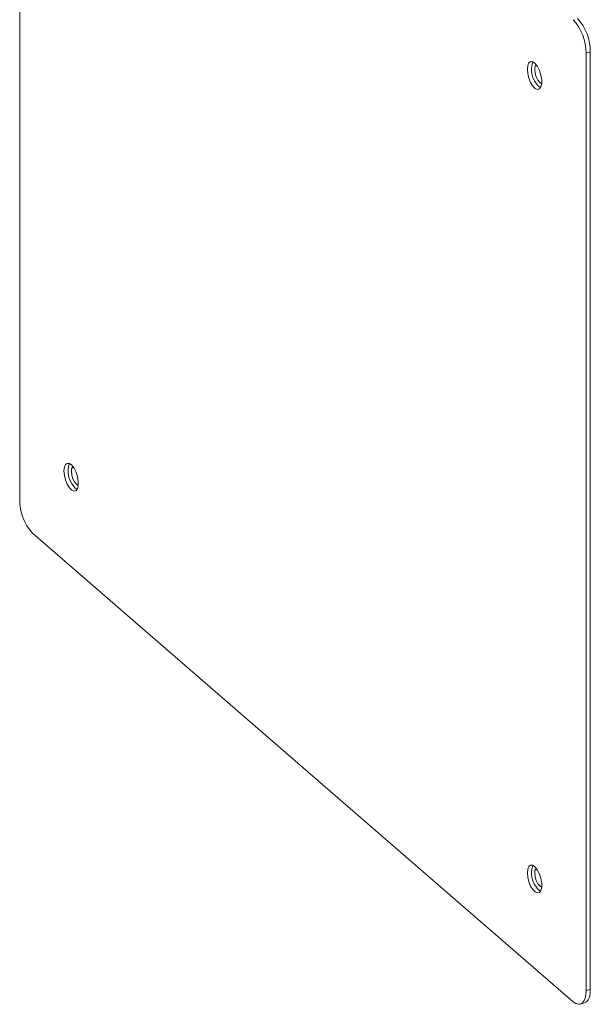
# Model space of a CAD drawing. Extents: x 18.5 to 29.8, y 0.6 to 8.7.
# Drawn here: x 24.9 to 25, y 7.3 to 7.5 of the extents above; entities that cross this region are included whole.
import ezdxf

# ---------------------------------------------------------------- set-up
doc = ezdxf.new("R2010")
doc.units = 0
doc.header["$MEASUREMENT"] = 0
doc.layers.get('0').update_dxf_attribs({"linetype": 'CONTINUOUS'})
doc.layers.add('D7', color=7, linetype='CONTINUOUS')

# ---------------------------------------------------------------- blocks, each defined once
blk = doc.blocks.new('A$C205C68FE')
at = {"color": 7, "linetype": 'Continuous', "lineweight": 15}
for p, q in [((4.83339765496298, 4.243638387021283), (4.83339765496298, 4.444978419217177)), ((4.956097244293588, 4.339780320746534), (4.955176778001018, 4.339514605015639)), ((4.956097244293588, 4.339780320746534), (4.956097244293588, 4.13844028855064)), ((4.955176778001018, 4.339514605015639), (4.955176778001018, 4.138174572819745)), ((4.952409072504366, 4.135777680798791), (4.836165360459646, 4.23644768845973)), ((4.955176778001018, 4.138174572819745), (4.956097244293588, 4.13844028855064)), ((4.953944319310366, 4.135253211088092), (4.954864785602922, 4.135518926818987))]:
    blk.add_line(p, q, dxfattribs=at)
at = {"color": 7, "linetype": 'Continuous', "lineweight": 15, "flags": 128}
for points in [[(4.942556034181649, 4.336063058906726), (4.942640012095254, 4.335118642761593), (4.942882846604988, 4.334131147255059), (4.943258223981815, 4.333207550832636), (4.943725467220872, 4.332447877033143), (4.944233939523755, 4.331934586357667), (4.944728542156554, 4.331723180255308), (4.94515567993416, 4.331836629885737), (4.945469061087167, 4.332262603156018), (4.945634727493257, 4.332954958070939), (4.945634727493257, 4.33383866150854), (4.945469061087167, 4.334818004053284), (4.94515567993416, 4.335786769402686), (4.944728542156554, 4.33664004336579), (4.944233939523755, 4.337285314152981), (4.943725467220872, 4.337652678342984), (4.943258223981815, 4.337702338570406), (4.942882846604988, 4.337428869839281), (4.942640012095254, 4.336861976041446), (4.942556034181649, 4.336063058906726)], [(4.943476500474233, 4.336328774637622), (4.943560478387809, 4.33712769177234), (4.94376307753987, 4.337635790875733)], [(4.94563987444333, 4.333007808370425), (4.945620584852975, 4.333010294475365), (4.945218104627472, 4.333220170666992), (4.944815624401969, 4.333707410674972), (4.944474419476222, 4.334397799767096), (4.944246432105729, 4.335186193140856), (4.944166377058338, 4.335952667168572)], [(4.842918568106498, 4.249774465242908), (4.843002546020088, 4.248830094095146), (4.843245380529822, 4.247842553591241), (4.843620761154042, 4.246918954356481), (4.844088004393114, 4.246159325554361), (4.844596476696012, 4.245645989881512), (4.845091076081388, 4.245434586591488), (4.845518213859009, 4.245548036221917), (4.845831595012001, 4.245974009492199), (4.845997264665485, 4.246666361594782), (4.845997264665485, 4.24755011002976), (4.845831595012001, 4.248529410389464), (4.845518213859009, 4.249498175738866), (4.845091076081388, 4.250351449701968), (4.844596476696012, 4.250996717676825), (4.844088004393114, 4.251364081866829), (4.843620761154042, 4.251413742094249), (4.843245380529822, 4.251140321172835), (4.843002546020088, 4.250573427374999), (4.842918568106498, 4.249774465242908)], [(4.843839034399068, 4.250040180973802), (4.843923012312629, 4.250839143105893), (4.844125611464719, 4.251347197211913)], [(4.846002411615572, 4.246719256891645), (4.845983115530402, 4.24672170362388), (4.845580638552306, 4.246931622000547), (4.845178161574211, 4.247418814198818), (4.84483695664845, 4.248109203290941), (4.844608969277957, 4.248897641662078), (4.84452890773575, 4.249664076317087)], [(4.942556034181649, 4.163485888453103), (4.942640012095254, 4.162541517305343), (4.942882846604988, 4.161553976801434), (4.943258223981815, 4.160630380379011), (4.943725467220872, 4.159870751576893), (4.944233939523755, 4.159357415904044), (4.944728542156554, 4.159146009801683), (4.94515567993416, 4.159259459432116), (4.945469061087167, 4.159685432702396), (4.945634727493257, 4.160377787617314), (4.945634727493257, 4.161261536052292), (4.945469061087167, 4.162240833599661), (4.94515567993416, 4.163209598949063), (4.944728542156554, 4.164062872912165), (4.944233939523755, 4.164708143699356), (4.943725467220872, 4.165075507889361), (4.943258223981815, 4.165125168116782), (4.942882846604988, 4.16485174438303), (4.942640012095254, 4.164284850585195), (4.942556034181649, 4.163485888453103)], [(4.943476500474233, 4.163751604183998), (4.943560478387809, 4.164550566316091), (4.94376307753987, 4.165058620422109)], [(4.94563987444333, 4.160430682914175), (4.945620584852975, 4.16043312402174), (4.945218104627472, 4.160643045210742), (4.944815624401969, 4.161130240221349), (4.944474419476222, 4.161820629313473), (4.944246432105729, 4.162609067684608), (4.944166377058338, 4.163375496714947)], [(4.952409072504366, 4.135777680798791), (4.952949025158929, 4.135402177708675), (4.953468226890536, 4.135225309903571), (4.953946725638048, 4.135253916984404), (4.954366134589904, 4.135486868392137), (4.954710336871187, 4.135915218086256), (4.954966099303363, 4.13652252796339), (4.955123598483908, 4.137285402201142), (4.955176778001018, 4.138174572819745)], [(4.956097244293588, 4.13844028855064), (4.956044064776464, 4.137551117932038), (4.955886565595918, 4.136788243694285), (4.955630803163757, 4.136180933817149), (4.955286600882459, 4.135752584123031), (4.954867191930617, 4.135519632715297), (4.954864785602922, 4.135518926818987)]]:
    blk.add_lwpolyline(points, dxfattribs=at)
at = {"color": 7, "linetype": 'Continuous', "lineweight": 15}
for centre, radius, start, end in [((4.944682976917861, 4.33960352806192), 0.01049417783731124, 359.5144949604962, 42.58901400808629), ((4.945603443210416, 4.339869243792814), 0.01049417783732124, 359.5144949605125, 42.58901400806583), ((4.948414921011718, 4.335975064844265), 0.004951071401537676, 175.9032388168999, 232.038242676739), ((4.945306543029176, 4.336163492565571), 0.00115949376415315, 134.6986104467002, 190.4761012498579), ((4.848777498299924, 4.249686490460535), 0.004951113276771083, 175.9034972119632, 232.0379842816918), ((4.84567057904323, 4.249874455848625), 0.001160893156834742, 134.734348140507, 190.4409535585289), ((4.843891310036454, 4.243549407775754), 0.01049403230922102, 179.5141813773456, 222.5893275912263), ((4.945308026125403, 4.163585892829646), 0.001160874290102058, 134.7341767527995, 190.4419574061305), ((4.94841496507506, 4.163397913981949), 0.004951113952714832, 175.9035013829136, 232.0379801107507)]:
    blk.add_arc(centre, radius, start, end, dxfattribs=at)

msp = doc.modelspace()

# ---------------------------------------------------------------- block references
at = {"layer": 'D7', "color": 7, "linetype": 'Continuous'}
msp.add_blockref('A$C205C68FE', (20.08656303646799, 3.154463501945212), dxfattribs=at)

doc.saveas('drawing.dxf')
